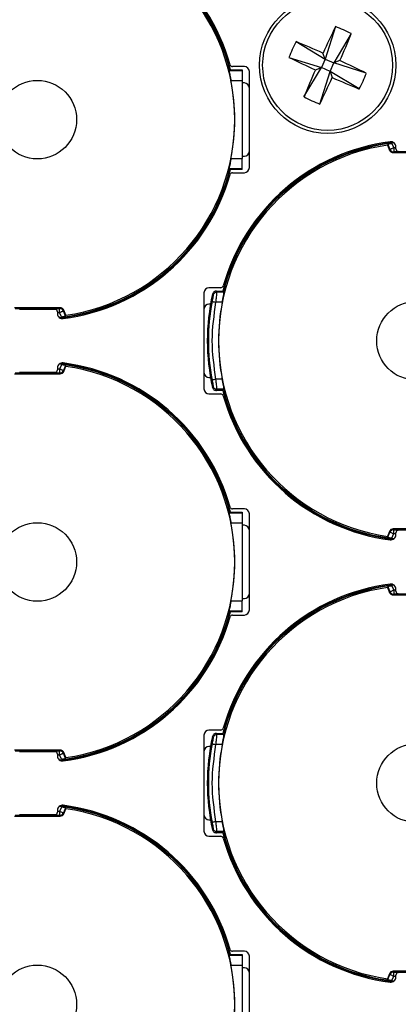
# Model space of a CAD drawing. Extents: x 13.2 to 105.2, y 1.2 to 77.7.
# Drawn here: x 47.2 to 47.9, y 31.1 to 33.1 of the extents above; entities that cross this region are included whole.
import ezdxf

# ---------------------------------------------------------------- set-up
doc = ezdxf.new("R2010")
doc.units = 0
doc.header["$MEASUREMENT"] = 0
doc.layers.get('0').update_dxf_attribs({"linetype": 'CONTINUOUS'})
doc.layers.add('OBJECT', color=7, linetype='CONTINUOUS')

msp = doc.modelspace()

# ---------------------------------------------------------------- linework, layer by layer
for p, q in [((47.7813, 33.0434), (47.7611, 32.979)), ((47.7031, 33.0137), (47.7611, 32.979)), ((47.8126, 33.0294), (47.7779, 32.9714)), ((47.6891, 32.9824), (47.7535, 32.9621)), ((47.7611, 32.979), (47.7535, 32.9621)), ((47.7611, 32.979), (47.7565, 32.991)), ((47.7611, 32.979), (47.7779, 32.9714)), ((47.79, 32.976), (47.7779, 32.9714)), ((47.5719, 32.9577), (47.5707, 32.9562)), ((47.5707, 32.9562), (47.5962, 32.9562)), ((47.5719, 32.9577), (47.5962, 32.9577)), ((47.6007, 32.9643), (47.5774, 32.9643)), ((47.5962, 32.9577), (47.5962, 32.9562)), ((47.5962, 32.9562), (47.5962, 32.9366)), ((47.6107, 32.7643), (47.6107, 32.9543)), ((47.7188, 32.9042), (47.7535, 32.9621)), ((47.7414, 32.9576), (47.7535, 32.9621)), ((47.7501, 32.8902), (47.7704, 32.9546)), ((47.7704, 32.9546), (47.7535, 32.9621)), ((47.7704, 32.9546), (47.7779, 32.9714)), ((47.7704, 32.9546), (47.7749, 32.9425)), ((47.8283, 32.9199), (47.7704, 32.9546)), ((47.8423, 32.9512), (47.7779, 32.9714)), ((47.5742, 32.9366), (47.5962, 32.9366)), ((47.5962, 32.9366), (47.5962, 32.7821)), ((47.6007, 32.9318), (47.5962, 32.9318)), ((47.885, 32.8105), (47.8841, 32.8088)), ((47.8841, 32.8088), (47.8882, 32.7988)), ((47.885, 32.8105), (47.8892, 32.8003)), ((47.8882, 32.7988), (47.8892, 32.8003)), ((47.8929, 32.8119), (47.8965, 32.8033)), ((47.8965, 32.8033), (47.8965, 32.7954)), ((47.9007, 32.8033), (47.8965, 32.8033)), ((47.9007, 32.8018), (47.9007, 32.8056)), ((47.5742, 32.7821), (47.5962, 32.7821)), ((47.5962, 32.7868), (47.6007, 32.7868)), ((47.5962, 32.7624), (47.5962, 32.7821)), ((47.8955, 32.794), (47.8965, 32.7954)), ((47.8955, 32.794), (47.9859, 32.794)), ((47.9849, 32.7954), (47.8965, 32.7954)), ((47.5707, 32.7624), (47.5719, 32.7609)), ((47.5707, 32.7624), (47.5962, 32.7624)), ((47.5962, 32.7609), (47.5719, 32.7609)), ((47.5962, 32.7609), (47.5962, 32.7624)), ((47.5774, 32.7543), (47.6007, 32.7543)), ((47.5541, 32.5268), (47.5307, 32.5268)), ((47.5207, 32.5168), (47.5207, 32.3268)), ((47.5387, 32.5116), (47.5378, 32.5141)), ((47.5464, 32.5177), (47.5454, 32.5202)), ((47.5454, 32.5202), (47.5595, 32.5202)), ((47.5604, 32.5177), (47.5464, 32.5177)), ((47.2359, 32.4872), (47.1455, 32.4872)), ((47.2359, 32.4872), (47.2349, 32.4857)), ((47.5337, 32.4943), (47.5307, 32.4943)), ((47.557, 32.4981), (47.5445, 32.4981)), ((47.1465, 32.4857), (47.2349, 32.4857)), ((47.1557, 32.4843), (47.2257, 32.4843)), ((47.2307, 32.4793), (47.2307, 32.4756)), ((47.2307, 32.4778), (47.2349, 32.4778)), ((47.2349, 32.4778), (47.2349, 32.4857)), ((47.2385, 32.4692), (47.2349, 32.4778)), ((47.2422, 32.4808), (47.2432, 32.4823)), ((47.2464, 32.4707), (47.2422, 32.4808)), ((47.2474, 32.4724), (47.2432, 32.4823)), ((47.2464, 32.4707), (47.2474, 32.4724)), ((47.2385, 32.3744), (47.2349, 32.3658)), ((47.2464, 32.373), (47.2422, 32.3628)), ((47.2432, 32.3613), (47.2474, 32.3713)), ((47.2474, 32.3713), (47.2464, 32.373)), ((47.1455, 32.3565), (47.2359, 32.3565)), ((47.2349, 32.3579), (47.1465, 32.3579)), ((47.2257, 32.3593), (47.1557, 32.3593)), ((47.2307, 32.3681), (47.2307, 32.3643)), ((47.2349, 32.3658), (47.2307, 32.3658)), ((47.2349, 32.3658), (47.2349, 32.3579)), ((47.2349, 32.3579), (47.2359, 32.3565)), ((47.2432, 32.3613), (47.2422, 32.3628)), ((47.5307, 32.3493), (47.5337, 32.3493)), ((47.5378, 32.3295), (47.5387, 32.3321)), ((47.557, 32.3456), (47.5445, 32.3456)), ((47.5307, 32.3168), (47.5541, 32.3168)), ((47.5454, 32.3234), (47.5464, 32.326)), ((47.5595, 32.3234), (47.5454, 32.3234)), ((47.5604, 32.326), (47.5464, 32.326)), ((47.5719, 32.0827), (47.5707, 32.0812)), ((47.5707, 32.0812), (47.5962, 32.0812)), ((47.5719, 32.0827), (47.5962, 32.0827)), ((47.6007, 32.0893), (47.5774, 32.0893)), ((47.5962, 32.0827), (47.5962, 32.0812)), ((47.5962, 32.0812), (47.5962, 32.0616)), ((47.6107, 31.8893), (47.6107, 32.0793)), ((47.5742, 32.0616), (47.5962, 32.0616)), ((47.5962, 32.0616), (47.5962, 31.9071)), ((47.6007, 32.0568), (47.5962, 32.0568)), ((47.8882, 32.0448), (47.8841, 32.0349)), ((47.885, 32.0332), (47.8892, 32.0433)), ((47.8882, 32.0448), (47.8892, 32.0433)), ((47.8929, 32.0317), (47.8965, 32.0403)), ((47.9859, 32.0497), (47.8955, 32.0497)), ((47.8965, 32.0482), (47.8955, 32.0497)), ((47.8965, 32.0482), (47.9849, 32.0482)), ((47.8965, 32.0403), (47.8965, 32.0482)), ((47.8965, 32.0403), (47.9007, 32.0403)), ((47.9007, 32.0381), (47.9007, 32.0418)), ((47.8841, 32.0349), (47.885, 32.0332)), ((47.885, 31.9355), (47.8841, 31.9338)), ((47.8841, 31.9338), (47.8882, 31.9238)), ((47.885, 31.9355), (47.8892, 31.9253)), ((47.8882, 31.9238), (47.8892, 31.9253)), ((47.8929, 31.9369), (47.8965, 31.9283)), ((47.8965, 31.9283), (47.8965, 31.9204)), ((47.9007, 31.9283), (47.8965, 31.9283)), ((47.9007, 31.9268), (47.9007, 31.9306)), ((47.5742, 31.9071), (47.5962, 31.9071)), ((47.5962, 31.9118), (47.6007, 31.9118)), ((47.5962, 31.8874), (47.5962, 31.9071)), ((47.8955, 31.919), (47.8965, 31.9204)), ((47.8955, 31.919), (47.9859, 31.919)), ((47.9849, 31.9204), (47.8965, 31.9204)), ((47.5707, 31.8874), (47.5719, 31.8859)), ((47.5707, 31.8874), (47.5962, 31.8874)), ((47.5962, 31.8859), (47.5719, 31.8859)), ((47.5962, 31.8859), (47.5962, 31.8874)), ((47.5774, 31.8793), (47.6007, 31.8793)), ((47.5541, 31.6518), (47.5307, 31.6518)), ((47.5207, 31.6418), (47.5207, 31.4518)), ((47.5387, 31.6366), (47.5378, 31.6391)), ((47.5464, 31.6427), (47.5454, 31.6452)), ((47.5454, 31.6452), (47.5595, 31.6452)), ((47.5604, 31.6427), (47.5464, 31.6427)), ((47.2359, 31.6122), (47.1455, 31.6122)), ((47.1465, 31.6107), (47.2349, 31.6107)), ((47.2359, 31.6122), (47.2349, 31.6107)), ((47.2349, 31.6028), (47.2349, 31.6107)), ((47.5337, 31.6193), (47.5307, 31.6193)), ((47.557, 31.6231), (47.5445, 31.6231)), ((47.1557, 31.6093), (47.2257, 31.6093)), ((47.2307, 31.6043), (47.2307, 31.6006)), ((47.2307, 31.6028), (47.2349, 31.6028)), ((47.2385, 31.5942), (47.2349, 31.6028)), ((47.2422, 31.6058), (47.2432, 31.6073)), ((47.2464, 31.5957), (47.2422, 31.6058)), ((47.2474, 31.5974), (47.2432, 31.6073)), ((47.2464, 31.5957), (47.2474, 31.5974)), ((47.2385, 31.4994), (47.2349, 31.4908)), ((47.2464, 31.498), (47.2422, 31.4878)), ((47.2432, 31.4863), (47.2474, 31.4963)), ((47.2474, 31.4963), (47.2464, 31.498)), ((47.1455, 31.4815), (47.2359, 31.4815)), ((47.2349, 31.4829), (47.1465, 31.4829)), ((47.2257, 31.4843), (47.1557, 31.4843)), ((47.2307, 31.4931), (47.2307, 31.4893)), ((47.2349, 31.4908), (47.2307, 31.4908)), ((47.2349, 31.4908), (47.2349, 31.4829)), ((47.2349, 31.4829), (47.2359, 31.4815)), ((47.2432, 31.4863), (47.2422, 31.4878)), ((47.5307, 31.4743), (47.5337, 31.4743)), ((47.5378, 31.4545), (47.5387, 31.4571)), ((47.557, 31.4706), (47.5445, 31.4706)), ((47.5307, 31.4418), (47.5541, 31.4418)), ((47.5454, 31.4484), (47.5464, 31.451)), ((47.5595, 31.4484), (47.5454, 31.4484)), ((47.5604, 31.451), (47.5464, 31.451)), ((47.5719, 31.2077), (47.5707, 31.2062)), ((47.5707, 31.2062), (47.5962, 31.2062)), ((47.5719, 31.2077), (47.5962, 31.2077)), ((47.6007, 31.2143), (47.5774, 31.2143)), ((47.5962, 31.2077), (47.5962, 31.2062)), ((47.5962, 31.2062), (47.5962, 31.1866)), ((47.6107, 31.0143), (47.6107, 31.2043)), ((47.5742, 31.1866), (47.5962, 31.1866)), ((47.5962, 31.1866), (47.5962, 31.0321)), ((47.6007, 31.1818), (47.5962, 31.1818)), ((47.8882, 31.1698), (47.8841, 31.1599)), ((47.885, 31.1582), (47.8892, 31.1683)), ((47.8882, 31.1698), (47.8892, 31.1683)), ((47.8929, 31.1567), (47.8965, 31.1653)), ((47.9859, 31.1747), (47.8955, 31.1747)), ((47.8965, 31.1732), (47.8955, 31.1747)), ((47.8965, 31.1732), (47.9849, 31.1732)), ((47.8965, 31.1653), (47.8965, 31.1732)), ((47.8965, 31.1653), (47.9007, 31.1653)), ((47.9007, 31.1631), (47.9007, 31.1668)), ((47.8841, 31.1599), (47.885, 31.1582))]:
    msp.add_line(p, q)
at = {"flags": 128}
for points in [[(47.8965, 32.8033), (47.8951, 32.8027), (47.8938, 32.8022), (47.8926, 32.8017), (47.8915, 32.8012), (47.8906, 32.8009), (47.8899, 32.8006), (47.8894, 32.8004), (47.8892, 32.8003)], [(47.2349, 32.4778), (47.2363, 32.4784), (47.2376, 32.479), (47.2388, 32.4795), (47.2399, 32.4799), (47.2408, 32.4803), (47.2415, 32.4806), (47.242, 32.4808), (47.2422, 32.4808)], [(47.2422, 32.3628), (47.242, 32.3629), (47.2415, 32.3631), (47.2408, 32.3634), (47.2399, 32.3637), (47.2388, 32.3642), (47.2376, 32.3647), (47.2363, 32.3652), (47.2349, 32.3658)], [(47.8892, 32.0433), (47.8894, 32.0433), (47.8899, 32.0431), (47.8906, 32.0428), (47.8915, 32.0424), (47.8926, 32.042), (47.8938, 32.0415), (47.8951, 32.0409), (47.8965, 32.0403)], [(47.8965, 31.9283), (47.8951, 31.9277), (47.8938, 31.9272), (47.8926, 31.9267), (47.8915, 31.9262), (47.8906, 31.9259), (47.8899, 31.9256), (47.8894, 31.9254), (47.8892, 31.9253)], [(47.2349, 31.6028), (47.2363, 31.6034), (47.2376, 31.604), (47.2388, 31.6045), (47.2399, 31.6049), (47.2408, 31.6053), (47.2415, 31.6056), (47.242, 31.6058), (47.2422, 31.6058)], [(47.2422, 31.4878), (47.242, 31.4879), (47.2415, 31.4881), (47.2408, 31.4884), (47.2399, 31.4887), (47.2388, 31.4892), (47.2376, 31.4897), (47.2363, 31.4902), (47.2349, 31.4908)], [(47.8892, 31.1683), (47.8894, 31.1683), (47.8899, 31.1681), (47.8906, 31.1678), (47.8915, 31.1674), (47.8926, 31.167), (47.8938, 31.1665), (47.8951, 31.1659), (47.8965, 31.1653)]]:
    msp.add_lwpolyline(points, dxfattribs=at)
for centre, radius in [((46.4407, 30.6718), 4.0936), ((46.4407, 30.6718), 4.0845), ((46.4407, 30.6718), 4.025), ((47.7657, 32.9668), 0.135), ((47.7657, 32.9668), 0.1287)]:
    msp.add_circle(centre, radius)
for centre, radius, start, end in [((46.4407, 30.6718), 4.8375, 15.1222, 76.8024), ((47.1907, 32.8593), 0.3937, 14.4775, 83.6663), ((47.1907, 32.8593), 0.395, 14.4289, 83.456), ((47.1907, 32.8593), 0.397, 15.8805, 82.5767), ((47.1907, 32.8593), 0.3911, 278.3284, 81.6716), ((49.6947, 32.1029), 2.132, 153.8242, 155.3811), ((47.6625, 32.7369), 0.3287, 62.8334, 68.8056), ((47.9957, 32.8635), 0.3288, 152.8343, 158.8048), ((46.8978, 31.0387), 2.1328, 66.2585, 67.8148), ((45.8388, 33.8342), 2.1316, 336.258, 337.8152), ((48.63, 34.8967), 2.133, 243.8248, 245.3809), ((46.9015, 31.0372), 2.1326, 63.8245, 65.3809), ((47.5774, 32.9693), 0.005, 195.8805, 270), ((47.6007, 32.9543), 0.01, 0, 90), ((49.6936, 32.099), 2.1326, 156.2583, 157.8148), ((47.1907, 32.8593), 0.3912, 348.6089, 11.3911), ((45.8366, 33.8307), 2.1321, 333.8243, 335.3811), ((48.6335, 34.8945), 2.1325, 246.2582, 247.8148), ((47.5359, 33.07), 0.3287, 332.8334, 338.8058), ((47.6007, 32.9218), 0.01, 0, 90), ((47.869, 33.1967), 0.3288, 242.8345, 248.8047), ((47.9407, 32.4218), 0.3911, 98.3284, 261.6716), ((47.9407, 32.4218), 0.395, 97.1557, 165.5711), ((47.9407, 32.4218), 0.397, 97.4233, 164.1195), ((47.9407, 32.4218), 0.3937, 96.3337, 165.5225), ((47.8955, 32.8019), 0.00789, 202.7968, 270.0841), ((47.8965, 32.8033), 0.00789, 202.6145, 269.8859), ((47.8907, 32.8056), 0.01, 0, 97.4233), ((47.9057, 32.8018), 0.005, 180, 270), ((47.6007, 32.7968), 0.01, 270, 0), ((47.1907, 32.8593), 0.3937, 276.3337, 345.5225), ((47.1907, 32.8593), 0.395, 277.1557, 345.5711), ((47.6007, 32.7643), 0.01, 270, 0), ((47.1907, 32.8593), 0.397, 277.4233, 344.1195), ((47.5774, 32.7493), 0.005, 90, 164.1195), ((47.5307, 32.5168), 0.01, 90, 180), ((47.5541, 32.5318), 0.005, 270, 344.1195), ((47.9407, 32.4218), 0.4134, 167.0965, 192.9035), ((47.2359, 32.4793), 0.00789, 22.7968, 90.0841), ((47.5307, 32.4843), 0.01, 90, 180), ((47.9407, 32.4218), 0.4113, 169.105, 190.895), ((47.9407, 32.4218), 0.3912, 168.7605, 191.2395), ((47.2257, 32.4793), 0.005, 0, 90), ((47.2407, 32.4756), 0.01, 180, 277.4233), ((47.2349, 32.4778), 0.00789, 22.6148, 89.8861), ((47.2407, 32.3681), 0.01, 82.5767, 180), ((47.1907, 31.9843), 0.3937, 14.4775, 83.6663), ((47.1907, 31.9843), 0.395, 14.4289, 83.456), ((47.1907, 31.9843), 0.397, 15.8805, 82.5767), ((47.1907, 31.9843), 0.3911, 278.3284, 81.6716), ((47.2257, 32.3643), 0.005, 270, 0), ((47.2349, 32.3658), 0.00789, 270.1139, 337.3852), ((47.2359, 32.3644), 0.00789, 269.9159, 337.2032), ((47.5307, 32.3593), 0.01, 180, 270), ((47.5307, 32.3268), 0.01, 180, 270), ((47.5541, 32.3118), 0.005, 15.8805, 90), ((47.9407, 32.4218), 0.395, 194.4289, 263.456), ((47.9407, 32.4218), 0.397, 195.8805, 262.5767), ((47.9407, 32.4218), 0.3937, 194.4775, 263.6663), ((47.5774, 32.0943), 0.005, 195.8805, 270), ((47.6007, 32.0793), 0.01, 0, 90), ((47.1907, 31.9843), 0.3912, 348.6089, 11.3911), ((47.6007, 32.0468), 0.01, 0, 90), ((47.8955, 32.0418), 0.00789, 89.9159, 157.2032), ((47.8965, 32.0403), 0.00789, 90.1141, 157.3855), ((47.9057, 32.0418), 0.005, 90, 180), ((47.8907, 32.0381), 0.01, 262.5767, 0), ((47.9407, 31.5468), 0.3911, 98.3284, 261.6716), ((47.9407, 31.5468), 0.395, 97.1557, 165.5711), ((47.9407, 31.5468), 0.397, 97.4233, 164.1195), ((47.9407, 31.5468), 0.3937, 96.3337, 165.5225), ((47.8955, 31.9269), 0.00789, 202.7968, 270.0841), ((47.8965, 31.9283), 0.00789, 202.6145, 269.8859), ((47.8907, 31.9306), 0.01, 0, 97.4233), ((47.9057, 31.9268), 0.005, 180, 270), ((47.6007, 31.9218), 0.01, 270, 0), ((47.1907, 31.9843), 0.3937, 276.3337, 345.5225), ((47.1907, 31.9843), 0.395, 276.544, 345.5711), ((47.6007, 31.8893), 0.01, 270, 0), ((47.1907, 31.9843), 0.397, 277.4233, 344.1195), ((47.5774, 31.8743), 0.005, 90, 164.1195), ((47.5307, 31.6418), 0.01, 90, 180), ((47.5541, 31.6568), 0.005, 270, 344.1195), ((47.9407, 31.5468), 0.4134, 167.0965, 192.9035), ((47.2349, 31.6028), 0.00789, 22.6133, 89.8868), ((47.2359, 31.6043), 0.00789, 22.7968, 90.0841), ((47.5307, 31.6093), 0.01, 90, 180), ((47.9407, 31.5468), 0.4113, 169.105, 190.895), ((47.9407, 31.5468), 0.3912, 168.7605, 191.2395), ((47.2257, 31.6043), 0.005, 0, 90), ((47.2407, 31.6006), 0.01, 180, 277.4233), ((47.2407, 31.4931), 0.01, 82.5767, 180), ((47.1907, 31.1093), 0.3937, 14.4775, 83.6663), ((47.1907, 31.1093), 0.395, 14.4289, 83.456), ((47.1907, 31.1093), 0.397, 15.8805, 82.5767), ((47.1907, 31.1093), 0.3911, 278.3284, 81.6716), ((47.2257, 31.4893), 0.005, 270, 0), ((47.2349, 31.4908), 0.00789, 270.1137, 337.3862), ((47.2359, 31.4894), 0.00789, 269.9159, 337.2032), ((47.5307, 31.4843), 0.01, 180, 270), ((47.5307, 31.4518), 0.01, 180, 270), ((47.5541, 31.4368), 0.005, 15.8805, 90), ((47.9407, 31.5468), 0.395, 194.4289, 263.456), ((47.9407, 31.5468), 0.397, 195.8805, 262.5767), ((47.9407, 31.5468), 0.3937, 194.4775, 263.6663), ((47.5774, 31.2193), 0.005, 195.8805, 270), ((47.6007, 31.2043), 0.01, 0, 90), ((47.1907, 31.1093), 0.3912, 348.6089, 11.3911), ((47.6007, 31.1718), 0.01, 0, 90), ((47.8955, 31.1668), 0.00789, 89.9159, 157.2032), ((47.8965, 31.1653), 0.00789, 90.1141, 157.3863), ((47.8907, 31.1631), 0.01, 262.5767, 0), ((47.9057, 31.1668), 0.005, 90, 180)]:
    msp.add_arc(centre, radius, start, end)
for centre, start_param, end_param in [((47.9407, 32.7346), 1.993797, 1.999183), ((47.9407, 32.1091), 1.142409, 1.147796), ((47.9407, 31.8596), 1.993797, 1.999183), ((47.9407, 31.2341), 1.142409, 1.147796)]:
    msp.add_ellipse(centre, major_axis=(0, 0.5221), ratio=0.800731, start_param=start_param, end_param=end_param)
for points, knots in [([(47.5707, 32.9562), (47.5707, 32.9559), (47.5706, 32.9553), (47.5712, 32.9518), (47.5722, 32.9468), (47.5733, 32.9414), (47.574, 32.9379), (47.5742, 32.9366)], [0, 0, 0, 0, 0.213952, 0.427839, 0.643847, 0.865484, 1, 1, 1, 1]), ([(47.8929, 32.8119), (47.892, 32.8118), (47.8902, 32.8115), (47.8877, 32.8111), (47.8859, 32.8108), (47.8851, 32.8106), (47.885, 32.8105), (47.885, 32.8105)], [0, 0, 0, 0, 0.2302595, 0.4607476, 0.6850966, 0.9018033, 1, 1, 1, 1]), ([(47.5742, 32.7821), (47.5738, 32.7798), (47.5729, 32.7753), (47.5717, 32.7693), (47.5709, 32.7649), (47.5706, 32.7628), (47.5707, 32.7625), (47.5707, 32.7624)], [0, 0, 0, 0, 0.22769, 0.455467, 0.680543, 0.899724, 1, 1, 1, 1]), ([(47.5387, 32.5116), (47.5388, 32.5113), (47.5388, 32.5107), (47.5383, 32.5078), (47.5377, 32.504), (47.5371, 32.501), (47.5368, 32.4996)], [0, 0, 0, 0, 0.246922, 0.496356, 0.746888, 1, 1, 1, 1]), ([(47.5454, 32.5202), (47.5445, 32.5202), (47.5428, 32.52), (47.5404, 32.5186), (47.5386, 32.5167), (47.538, 32.515), (47.5378, 32.5141)], [0, 0, 0, 0, 0.2500481, 0.5000959, 0.7504414, 1, 1, 1, 1]), ([(47.5464, 32.5177), (47.5454, 32.5176), (47.5434, 32.5174), (47.5411, 32.5158), (47.5394, 32.5138), (47.539, 32.5123), (47.5387, 32.5116)], [0, 0, 0, 0, 0.279715, 0.559439, 0.779721, 1, 1, 1, 1]), ([(47.5445, 32.4981), (47.5447, 32.4995), (47.545, 32.5023), (47.5455, 32.5069), (47.5461, 32.5119), (47.5464, 32.5163), (47.5464, 32.5172), (47.5464, 32.5177)], [0, 0, 0, 0, 0.1496164, 0.2828206, 0.4992423, 0.7564771, 1, 1, 1, 1]), ([(47.557, 32.4981), (47.5574, 32.5003), (47.5583, 32.5048), (47.5595, 32.5108), (47.5603, 32.5152), (47.5605, 32.5172), (47.5605, 32.5176), (47.5604, 32.5177)], [0, 0, 0, 0, 0.232852, 0.465794, 0.696045, 0.9204, 1, 1, 1, 1]), ([(47.5368, 32.4996), (47.537, 32.4995), (47.5373, 32.4995), (47.5391, 32.4991), (47.5416, 32.4986), (47.5436, 32.4983), (47.5445, 32.4981)], [0, 0, 0, 0, 0.249994, 0.5, 0.750007, 1, 1, 1, 1]), ([(47.2385, 32.4692), (47.2394, 32.4694), (47.2413, 32.4696), (47.2437, 32.47), (47.2455, 32.4704), (47.2463, 32.4706), (47.2464, 32.4707), (47.2464, 32.4707)], [0, 0, 0, 0, 0.230259, 0.46075, 0.685101, 0.901804, 1, 1, 1, 1]), ([(47.2464, 32.373), (47.2463, 32.373), (47.2461, 32.3731), (47.2447, 32.3735), (47.2427, 32.3738), (47.2405, 32.3741), (47.2391, 32.3743), (47.2385, 32.3744)], [0, 0, 0, 0, 0.212321, 0.424605, 0.638371, 0.857831, 1, 1, 1, 1]), ([(47.5445, 32.3456), (47.5436, 32.3454), (47.5416, 32.345), (47.5391, 32.3445), (47.5373, 32.3442), (47.537, 32.3441), (47.5368, 32.3441)], [0, 0, 0, 0, 0.249993, 0.5, 0.750006, 1, 1, 1, 1]), ([(47.5368, 32.3441), (47.5371, 32.3426), (47.5377, 32.3396), (47.5383, 32.3358), (47.5388, 32.3329), (47.5388, 32.3324), (47.5387, 32.3321)], [0, 0, 0, 0, 0.2531383, 0.5036449, 0.7531066, 1, 1, 1, 1]), ([(47.5387, 32.3321), (47.5391, 32.3311), (47.5397, 32.3293), (47.5418, 32.3273), (47.5441, 32.3262), (47.5456, 32.326), (47.5464, 32.326)], [0, 0, 0, 0, 0.279708, 0.559437, 0.779722, 1, 1, 1, 1]), ([(47.5464, 32.326), (47.5464, 32.3264), (47.5464, 32.3274), (47.5461, 32.3318), (47.5455, 32.3368), (47.545, 32.3414), (47.5447, 32.3441), (47.5445, 32.3456)], [0, 0, 0, 0, 0.243523, 0.500745, 0.717179, 0.850384, 1, 1, 1, 1]), ([(47.5604, 32.326), (47.5605, 32.3264), (47.5605, 32.3271), (47.5599, 32.3309), (47.5589, 32.336), (47.5578, 32.3412), (47.5572, 32.3445), (47.557, 32.3456)], [0, 0, 0, 0, 0.219354, 0.43863, 0.660337, 0.887771, 1, 1, 1, 1]), ([(47.5378, 32.3295), (47.538, 32.3287), (47.5386, 32.327), (47.5405, 32.325), (47.5428, 32.3237), (47.5445, 32.3235), (47.5454, 32.3234)], [0, 0, 0, 0, 0.251373, 0.502763, 0.75375, 1, 1, 1, 1]), ([(47.5707, 32.0812), (47.5707, 32.0809), (47.5706, 32.0803), (47.5712, 32.0768), (47.5722, 32.0718), (47.5733, 32.0664), (47.574, 32.0629), (47.5742, 32.0616)], [0, 0, 0, 0, 0.213952, 0.427839, 0.643847, 0.865484, 1, 1, 1, 1]), ([(47.885, 32.0332), (47.8851, 32.0331), (47.8853, 32.033), (47.8867, 32.0327), (47.8887, 32.0323), (47.8909, 32.032), (47.8924, 32.0318), (47.8929, 32.0317)], [0, 0, 0, 0, 0.212323, 0.424605, 0.638372, 0.857831, 1, 1, 1, 1]), ([(47.8929, 31.9369), (47.892, 31.9368), (47.8902, 31.9365), (47.8877, 31.9361), (47.8859, 31.9358), (47.8851, 31.9356), (47.885, 31.9355), (47.885, 31.9355)], [0, 0, 0, 0, 0.2302595, 0.4607476, 0.6850966, 0.9018033, 1, 1, 1, 1]), ([(47.5742, 31.9071), (47.5738, 31.9048), (47.5729, 31.9003), (47.5717, 31.8943), (47.5709, 31.8899), (47.5706, 31.8878), (47.5707, 31.8875), (47.5707, 31.8874)], [0, 0, 0, 0, 0.22769, 0.455467, 0.680543, 0.899724, 1, 1, 1, 1]), ([(47.5387, 31.6366), (47.5388, 31.6363), (47.5388, 31.6357), (47.5383, 31.6328), (47.5377, 31.629), (47.5371, 31.626), (47.5368, 31.6246)], [0, 0, 0, 0, 0.2469226, 0.496355, 0.7468871, 1, 1, 1, 1]), ([(47.5454, 31.6452), (47.5445, 31.6452), (47.5428, 31.645), (47.5404, 31.6436), (47.5386, 31.6417), (47.538, 31.64), (47.5378, 31.6391)], [0, 0, 0, 0, 0.250045, 0.500092, 0.75043, 1, 1, 1, 1]), ([(47.5464, 31.6427), (47.5454, 31.6426), (47.5434, 31.6424), (47.5411, 31.6408), (47.5394, 31.6388), (47.539, 31.6373), (47.5387, 31.6366)], [0, 0, 0, 0, 0.279715, 0.559439, 0.779721, 1, 1, 1, 1]), ([(47.5445, 31.6231), (47.5447, 31.6245), (47.545, 31.6273), (47.5455, 31.6319), (47.5461, 31.6369), (47.5464, 31.6413), (47.5464, 31.6422), (47.5464, 31.6427)], [0, 0, 0, 0, 0.149621, 0.28282, 0.499246, 0.756478, 1, 1, 1, 1]), ([(47.557, 31.6231), (47.5574, 31.6253), (47.5583, 31.6298), (47.5595, 31.6358), (47.5603, 31.6402), (47.5605, 31.6422), (47.5605, 31.6426), (47.5604, 31.6427)], [0, 0, 0, 0, 0.232854, 0.465794, 0.696044, 0.9204, 1, 1, 1, 1]), ([(47.5368, 31.6246), (47.537, 31.6245), (47.5373, 31.6245), (47.5391, 31.6241), (47.5416, 31.6236), (47.5436, 31.6233), (47.5445, 31.6231)], [0, 0, 0, 0, 0.249994, 0.499999, 0.750006, 1, 1, 1, 1]), ([(47.2385, 31.5942), (47.2394, 31.5944), (47.2413, 31.5946), (47.2437, 31.595), (47.2455, 31.5954), (47.2463, 31.5956), (47.2464, 31.5957), (47.2464, 31.5957)], [0, 0, 0, 0, 0.23026, 0.46075, 0.685101, 0.901804, 1, 1, 1, 1]), ([(47.2464, 31.498), (47.2463, 31.498), (47.2461, 31.4981), (47.2447, 31.4985), (47.2427, 31.4988), (47.2405, 31.4991), (47.2391, 31.4993), (47.2385, 31.4994)], [0, 0, 0, 0, 0.212321, 0.424606, 0.638371, 0.857831, 1, 1, 1, 1]), ([(47.5445, 31.4706), (47.5436, 31.4704), (47.5416, 31.47), (47.5391, 31.4695), (47.5373, 31.4692), (47.537, 31.4691), (47.5368, 31.4691)], [0, 0, 0, 0, 0.249993, 0.5, 0.750006, 1, 1, 1, 1]), ([(47.5368, 31.4691), (47.5371, 31.4676), (47.5377, 31.4646), (47.5383, 31.4608), (47.5388, 31.4579), (47.5388, 31.4574), (47.5387, 31.4571)], [0, 0, 0, 0, 0.253134, 0.503648, 0.753108, 1, 1, 1, 1]), ([(47.5387, 31.4571), (47.5391, 31.4561), (47.5397, 31.4543), (47.5418, 31.4523), (47.5441, 31.4512), (47.5456, 31.451), (47.5464, 31.451)], [0, 0, 0, 0, 0.279718, 0.559445, 0.779725, 1, 1, 1, 1]), ([(47.5464, 31.451), (47.5464, 31.4514), (47.5464, 31.4524), (47.5461, 31.4568), (47.5455, 31.4618), (47.545, 31.4664), (47.5447, 31.4691), (47.5445, 31.4706)], [0, 0, 0, 0, 0.243522, 0.500744, 0.717179, 0.850382, 1, 1, 1, 1]), ([(47.5604, 31.451), (47.5605, 31.4514), (47.5605, 31.4521), (47.5599, 31.4559), (47.5589, 31.461), (47.5578, 31.4662), (47.5572, 31.4695), (47.557, 31.4706)], [0, 0, 0, 0, 0.219353, 0.438626, 0.660333, 0.887769, 1, 1, 1, 1]), ([(47.5378, 31.4545), (47.538, 31.4537), (47.5386, 31.452), (47.5405, 31.45), (47.5428, 31.4487), (47.5445, 31.4485), (47.5454, 31.4484)], [0, 0, 0, 0, 0.251373, 0.502763, 0.75375, 1, 1, 1, 1]), ([(47.5707, 31.2062), (47.5707, 31.2059), (47.5706, 31.2053), (47.5712, 31.2018), (47.5722, 31.1968), (47.5733, 31.1914), (47.574, 31.1879), (47.5742, 31.1866)], [0, 0, 0, 0, 0.213952, 0.427838, 0.643848, 0.865484, 1, 1, 1, 1]), ([(47.885, 31.1582), (47.8851, 31.1581), (47.8853, 31.158), (47.8867, 31.1577), (47.8887, 31.1573), (47.8909, 31.157), (47.8924, 31.1568), (47.8929, 31.1567)], [0, 0, 0, 0, 0.212323, 0.424605, 0.638372, 0.857831, 1, 1, 1, 1])]:
    msp.add_open_spline(points, degree=3, knots=knots)
for points in [[(47.5445, 32.3456), (47.5409, 32.371), (47.5336, 32.4218), (47.5409, 32.4727), (47.5445, 32.4981)], [(47.5445, 31.4706), (47.5409, 31.496), (47.5336, 31.5468), (47.5409, 31.5977), (47.5445, 31.6231)]]:
    msp.add_open_spline(points, degree=3)
at = {"layer": 'OBJECT'}
for centre in [(47.1907, 32.8593), (47.9407, 32.4218), (47.1907, 31.9843), (47.9407, 31.5468), (47.1907, 31.1093)]:
    msp.add_circle(centre, 0.0777, dxfattribs=at)

doc.saveas('drawing.dxf')
